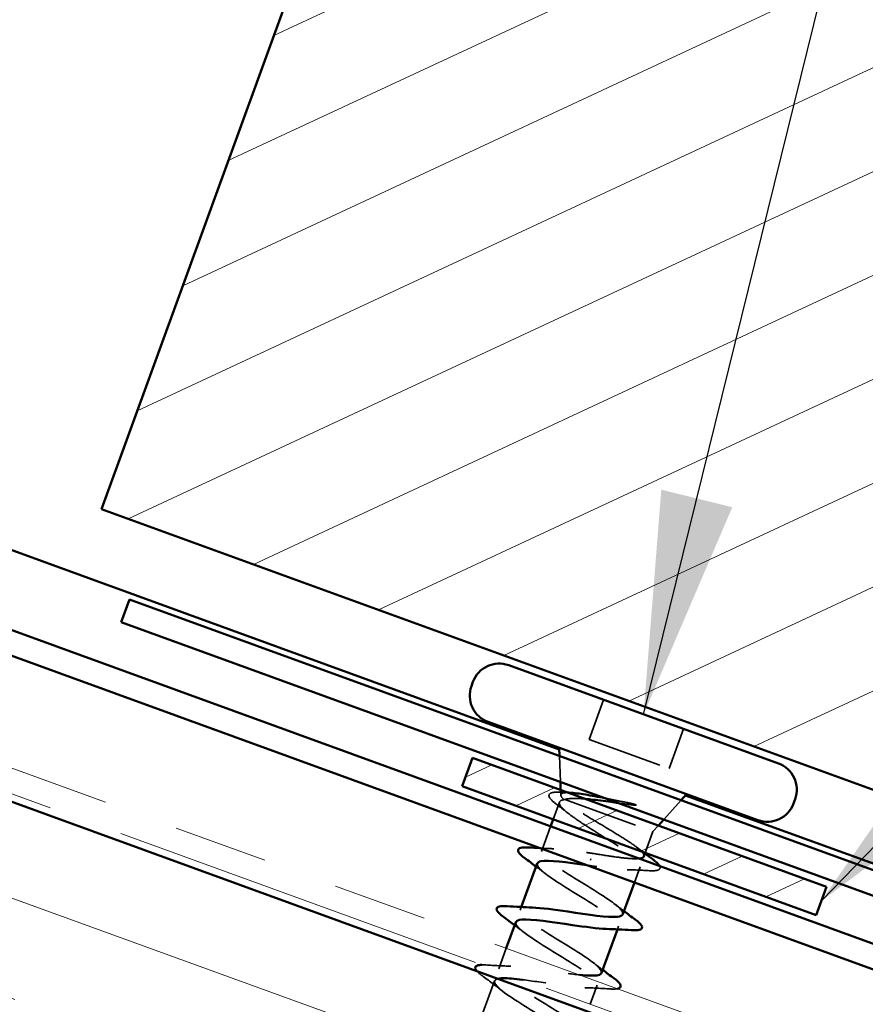
# Model space of a CAD drawing. Units: inches. Extents: x 0.9 to 50.1, y 0.7 to 32.1.
# Drawn here: x 23.2 to 24.3, y 20.2 to 21.5 of the extents above; entities that cross this region are included whole.
import ezdxf

# ---------------------------------------------------------------- set-up
doc = ezdxf.new("R2010")
doc.units = ezdxf.units.IN
doc.header["$LTSCALE"] = 3
doc.header["$MEASUREMENT"] = 0
doc.linetypes.add('DASHED', pattern=[0.2067, 0.1654, -0.0413])
doc.linetypes.add('DOUBLE_DASH_CHAIN', pattern=[1.2403, 0.6614, -0.0827, 0.1654, -0.0827, 0.1654, -0.0827])
for name, color, linetype, lineweight in [('Hatch (ANSI)', 7, 'Continuous', 18), ('Hidden (ANSI)', 7, 'DASHED', 35), ('Symbol (ANSI)', 7, 'Continuous', 25), ('Visible (ANSI)', 7, 'Continuous', 50)]:
    doc.layers.add(name, color=color, linetype=linetype, lineweight=lineweight)
doc.styles.add('Note Text (ANSI)', font='tahoma.ttf')
doc.dimstyles.new('Default (ANSI)$7', dxfattribs={"dimscale": 3, "dimtxt": 0.12, "dimasz": 0.098425, "dimexe": 0.125, "dimexo": 0.0625, "dimgap": 0.031496, "dimtad": 0, "dimtih": 1, "dimtoh": 1, "dimrnd": 1e-08, "dimzin": 4, "dimdsep": 46, "dimtxsty": 'Note Text (ANSI)', "dimcen": 0.09, "dimdle": 0.393701, "dimclrd": 256, "dimclre": 256, "dimclrt": 256, "dimadec": 0, "dimazin": 1, "dimtfac": 1, "dimtofl": 0, "dimtmove": 0, "dimatfit": 3, "dimfxl": 1, "dimtolj": 1, "dimtzin": 4, "dimlwd": -1, "dimlwe": -1, "dimarcsym": 0})

msp = doc.modelspace()

# ---------------------------------------------------------------- hatches: boundary and pattern name
at = {"layer": 'Hatch (ANSI)'}
h = msp.add_hatch(dxfattribs=at)
h.set_pattern_fill('ANSI31', angle=-20, style=0)
h.paths.add_polyline_path([(23.96876, 22.6973), (25.3783, 22.18427), (24.69426, 20.30488), (23.28472, 20.81791)])
at = {"layer": 'Hatch (ANSI)', "true_color": 0x804000}
h = msp.add_hatch(dxfattribs=at)
h.set_pattern_fill('INSUL', color=36, angle=-20, style=0)
h.paths.add_polyline_path([(19.35916, 21.31465), (36.12622, 15.21193), (36.12622, 15.71193), (19.35916, 21.81465)])
at = {"layer": 'Hatch (ANSI)', "true_color": 0x808000}
h = msp.add_hatch(dxfattribs=at)
h.set_pattern_fill('ANSI31', color=56, scale=0.5, angle=-20, style=0)
h.paths.add_polyline_path([(23.77742, 20.48747), (24.24727, 20.31646), (24.23359, 20.27888), (23.76374, 20.44989)])

# ---------------------------------------------------------------- linework, layer by layer
at = {"layer": 'Hidden (ANSI)', "color": 7, "ltscale": 0.035454}
for p, q in [((23.9513, 20.56466), (23.93215, 20.51203)), ((24.05749, 20.52601), (24.03834, 20.47339))]:
    msp.add_line(p, q, dxfattribs=at)
at = {"layer": 'Hidden (ANSI)', "color": 7, "ltscale": 0.071644}
msp.add_line((23.93215, 20.51203), (24.03834, 20.47339), dxfattribs=at)
at = {"layer": 'Hidden (ANSI)', "color": 7, "ltscale": 0.021806}
for p, q in [((23.89401, 20.45568), (23.89283, 20.49016)), ((24.03133, 20.4057), (24.0544, 20.43136))]:
    msp.add_line(p, q, dxfattribs=at)
at = {"layer": 'Hidden (ANSI)', "color": 7, "ltscale": 0.004143}
msp.add_line((23.89461, 20.43822), (23.89438, 20.4449), dxfattribs=at)
at = {"layer": 'Hidden (ANSI)', "color": 7, "ltscale": 0.002831}
msp.add_line((23.89818, 20.43288), (23.89976, 20.4323), dxfattribs=at)
at = {"layer": 'Hidden (ANSI)', "color": 7, "ltscale": 0.01533}
msp.add_line((23.8928, 20.42877), (23.88449, 20.40594), dxfattribs=at)
at = {"layer": 'Hidden (ANSI)', "color": 7, "ltscale": 0.112714}
msp.add_line((23.89976, 20.4323), (24.01691, 20.38966), dxfattribs=at)
at = {"layer": 'Hidden (ANSI)', "color": 7, "ltscale": 0.02232}
msp.add_line((23.88109, 20.3966), (23.86901, 20.36342), dxfattribs=at)
at = {"layer": 'Hidden (ANSI)', "color": 7, "ltscale": 0.006746}
msp.add_line((24.01691, 20.38966), (24.02412, 20.39768), dxfattribs=at)
at = {"layer": 'Hidden (ANSI)', "color": 7, "ltscale": 0.018947}
msp.add_line((24.01691, 20.38966), (24.00665, 20.36147), dxfattribs=at)
at = {"layer": 'Hidden (ANSI)', "color": 7, "ltscale": 0.001575}
msp.add_line((23.93395, 20.35179), (23.93461, 20.35361), dxfattribs=at)
at = {"layer": 'Hidden (ANSI)', "color": 7, "ltscale": 0.014104}
msp.add_line((23.99996, 20.34309), (23.99231, 20.32207), dxfattribs=at)
at = {"layer": 'Hidden (ANSI)', "color": 7, "ltscale": 0.002685}
for p, q in [((23.84213, 20.28954), (23.84063, 20.28542)), ((23.97117, 20.26398), (23.96966, 20.25986))]:
    msp.add_line(p, q, dxfattribs=at)
at = {"layer": 'Hidden (ANSI)', "color": 7, "ltscale": 0.018471}
msp.add_line((23.82224, 20.23491), (23.81224, 20.20743), dxfattribs=at)
at = {"layer": 'Hidden (ANSI)', "color": 7, "ltscale": 0.041803}
msp.add_line((23.80642, 20.19145), (23.78385, 20.12943), dxfattribs=at)
at = {"layer": 'Hidden (ANSI)', "color": 7, "ltscale": 0.017201}
msp.add_line((23.94278, 20.18599), (23.93346, 20.16038), dxfattribs=at)
at = {"layer": 'Hidden (ANSI)', "color": 7, "ltscale": 0.059106}
msp.add_open_spline([(23.88817, 20.42649), (23.88415, 20.42954), (23.88132, 20.43216), (23.87918, 20.43555), (23.87878, 20.43665), (23.87906, 20.4397), (23.88098, 20.44094), (23.88496, 20.44178), (23.88644, 20.44194), (23.89018, 20.4421), (23.89256, 20.44206), (23.89525, 20.44192)], degree=3, knots=[0, 0, 0, 0, 0.0707422, 0.0707422, 0.10601969, 0.10601969, 0.17099056, 0.17099056, 0.2005585, 0.2005585, 0.23613752, 0.23613752, 0.23613752, 0.23613752], dxfattribs=at)
at = {"layer": 'Hidden (ANSI)', "color": 7, "ltscale": 0.040901}
msp.add_open_spline([(23.89818, 20.43288), (23.89547, 20.43546), (23.89428, 20.43746), (23.8951, 20.44032), (23.89719, 20.44112), (23.90233, 20.44146), (23.90409, 20.44146), (23.90608, 20.44137)], degree=3, knots=[0, 0, 0, 0, 0.06713685, 0.06713685, 0.13596331, 0.13596331, 0.1644502, 0.1644502, 0.1644502, 0.1644502], dxfattribs=at)
at = {"layer": 'Hidden (ANSI)', "color": 7, "ltscale": 0.005396}
msp.add_open_spline([(23.89525, 20.44192), (23.89811, 20.44176), (23.90096, 20.44161), (23.90381, 20.44147)], degree=3, dxfattribs=at)
at = {"layer": 'Hidden (ANSI)', "color": 7, "ltscale": 0.117751}
msp.add_open_spline([(24.00496, 20.35684), (24.00498, 20.3569), (24.005, 20.35696), (24.00546, 20.35861), (24.00429, 20.36078), (23.99894, 20.36625), (23.99481, 20.36949), (23.98423, 20.37685), (23.97788, 20.38091), (23.96388, 20.38952), (23.95638, 20.39399), (23.94131, 20.40299), (23.93391, 20.40742), (23.92029, 20.41589), (23.91422, 20.41984), (23.90673, 20.42523), (23.9045, 20.42695), (23.90077, 20.43012), (23.89927, 20.43157), (23.89818, 20.43288)], degree=3, knots=[0.26492637, 0.26492637, 0.26492637, 0.26492637, 0.26748567, 0.26748567, 0.33435708, 0.33435708, 0.4012285, 0.4012285, 0.46809992, 0.46809992, 0.53497133, 0.53497133, 0.60184275, 0.60184275, 0.66871417, 0.66871417, 0.70324308, 0.70324308, 0.737772, 0.737772, 0.737772, 0.737772], dxfattribs=at)
at = {"layer": 'Hidden (ANSI)', "color": 7, "ltscale": 0.028052}
msp.add_open_spline([(23.92696, 20.43305), (23.92187, 20.43346), (23.91722, 20.4337), (23.9074, 20.43374), (23.90287, 20.43331), (23.89976, 20.4323)], degree=3, knots=[0.17048443, 0.17048443, 0.17048443, 0.17048443, 0.21768686, 0.21768686, 0.28372234, 0.28372234, 0.28372234, 0.28372234], dxfattribs=at)
at = {"layer": 'Hidden (ANSI)', "color": 7, "ltscale": 0.020157}
msp.add_open_spline([(23.95341, 20.43406), (23.95609, 20.43354), (23.9588, 20.433), (23.96921, 20.43093), (23.97694, 20.42936), (23.98446, 20.42786)], degree=3, knots=[0.316172256, 0.316172256, 0.316172256, 0.316172256, 0.33737749, 0.33737749, 0.39716778, 0.39716778, 0.39716778, 0.39716778], dxfattribs=at)
at = {"layer": 'Hidden (ANSI)', "color": 7, "ltscale": 0.012553}
msp.add_open_spline([(23.90366, 20.41449), (23.8986, 20.41852), (23.89341, 20.42252), (23.88817, 20.42649)], degree=3, dxfattribs=at)
at = {"layer": 'Hidden (ANSI)', "color": 7, "ltscale": 0.216029}
msp.add_open_spline([(23.89976, 20.4323), (23.8959, 20.43173), (23.89357, 20.43062), (23.89214, 20.42718), (23.89305, 20.42489), (23.89795, 20.41915), (23.90188, 20.41576), (23.91213, 20.40807), (23.91835, 20.40384), (23.93216, 20.39486), (23.9396, 20.39019), (23.9546, 20.38077), (23.962, 20.37612), (23.97565, 20.36719), (23.98175, 20.36301), (23.99171, 20.35543), (23.99546, 20.3521), (23.99996, 20.3465), (24.00067, 20.34428), (23.99883, 20.341), (23.99629, 20.33996), (23.98818, 20.33895), (23.9827, 20.33899), (23.96988, 20.33984), (23.96282, 20.34059), (23.94757, 20.34247), (23.93951, 20.34358), (23.93138, 20.34471)], degree=3, knots=[0, 0, 0, 0, 0.06748173, 0.06748173, 0.13496346, 0.13496346, 0.20244519, 0.20244519, 0.26992692, 0.26992692, 0.33740864, 0.33740864, 0.40489037, 0.40489037, 0.4723721, 0.4723721, 0.53985383, 0.53985383, 0.60733556, 0.60733556, 0.67481729, 0.67481729, 0.74229902, 0.74229902, 0.8048716, 0.8048716, 0.86744418, 0.86744418, 0.86744418, 0.86744418], dxfattribs=at)
at = {"layer": 'Hidden (ANSI)', "color": 7, "ltscale": 0.012596}
msp.add_open_spline([(23.99042, 20.42497), (23.98407, 20.42583), (23.97753, 20.42676), (23.97094, 20.42768)], degree=3, dxfattribs=at)
at = {"layer": 'Hidden (ANSI)', "color": 7, "ltscale": 0.009769}
msp.add_open_spline([(23.98446, 20.42786), (23.98645, 20.42747), (23.98847, 20.42701), (23.99205, 20.42605), (23.99334, 20.42563), (23.99415, 20.42523), (23.99433, 20.42514), (23.99445, 20.42502), (23.99447, 20.42499), (23.99449, 20.42495), (23.9945, 20.42493), (23.9945, 20.4249), (23.9945, 20.42489), (23.99449, 20.42486), (23.99448, 20.42485), (23.99446, 20.42483), (23.99445, 20.42482), (23.99441, 20.42479), (23.99437, 20.42478), (23.99426, 20.42474), (23.99416, 20.42473), (23.99368, 20.42467), (23.99312, 20.4247), (23.99198, 20.42477), (23.99117, 20.42486), (23.99042, 20.42497)], degree=3, knots=[0, 0, 0, 0, 0.015878436, 0.015878436, 0.030496322, 0.030496322, 0.033768739, 0.033768739, 0.034516096, 0.034516096, 0.034934038, 0.034934038, 0.035218632, 0.035218632, 0.035484827, 0.035484827, 0.035833283, 0.035833283, 0.03649102, 0.03649102, 0.038229075, 0.038229075, 0.045138635, 0.045138635, 0.057165667, 0.057165667, 0.057165667, 0.057165667], dxfattribs=at)
at = {"layer": 'Hidden (ANSI)', "color": 7, "ltscale": 0.197802}
msp.add_open_spline([(23.9767, 20.28006), (23.97775, 20.28353), (23.9722, 20.28941), (23.96115, 20.29729), (23.94456, 20.30911), (23.91694, 20.32496), (23.89658, 20.33816), (23.87622, 20.35135), (23.86473, 20.36132), (23.87041, 20.36505), (23.87608, 20.36877), (23.89864, 20.36635), (23.92522, 20.36246), (23.92917, 20.36188), (23.93318, 20.36128), (23.93719, 20.36068)], degree=3, knots=[-4.712389, -4.712389, -4.712389, -4.712389, -3.8891967, -3.8891967, -3.8891967, -2.6539198, -2.6539198, -2.6539198, -1.4186428, -1.4186428, -1.4186428, -0.1833659, -0.1833659, -0.1833659, 0, 0, 0, 0], dxfattribs=at)
at = {"layer": 'Hidden (ANSI)', "color": 7, "ltscale": 0.011705}
msp.add_open_spline([(23.86685, 20.36773), (23.87299, 20.3674), (23.8791, 20.36712), (23.88517, 20.36693)], degree=3, dxfattribs=at)
at = {"layer": 'Hidden (ANSI)', "color": 7, "ltscale": 0.008557}
msp.add_open_spline([(23.99561, 20.36872), (23.99914, 20.36598), (24.00271, 20.36326), (24.00632, 20.36055)], degree=3, dxfattribs=at)
at = {"layer": 'Hidden (ANSI)', "color": 7, "ltscale": 0.049026}
msp.add_open_spline([(23.93719, 20.36068), (23.94585, 20.35929), (23.95443, 20.35791), (23.9705, 20.35557), (23.97784, 20.35464), (23.99001, 20.35364), (23.99485, 20.35353), (23.99839, 20.3539)], degree=3, knots=[0, 0, 0, 0, 0.06687142, 0.06687142, 0.13374283, 0.13374283, 0.19718749, 0.19718749, 0.19718749, 0.19718749], dxfattribs=at)
at = {"layer": 'Hidden (ANSI)', "color": 7, "ltscale": 0.009355}
for points in [[(23.87331, 20.33437), (23.86949, 20.33737), (23.86562, 20.34035), (23.8617, 20.34332)], [(23.96686, 20.29303), (23.97068, 20.29003), (23.97456, 20.28704), (23.97848, 20.28408)], [(23.84493, 20.25637), (23.84111, 20.25937), (23.83723, 20.26236), (23.83331, 20.26532)], [(23.93848, 20.21504), (23.9423, 20.21203), (23.94618, 20.20905), (23.95009, 20.20608)]]:
    msp.add_open_spline(points, degree=3, dxfattribs=at)
at = {"layer": 'Hidden (ANSI)', "color": 7, "ltscale": 0.159867}
msp.add_open_spline([(23.86342, 20.34736), (23.86231, 20.34355), (23.86924, 20.33681), (23.88223, 20.32786), (23.90007, 20.31558), (23.92791, 20.29966), (23.9473, 20.28682), (23.96669, 20.27397), (23.9761, 20.26476), (23.96854, 20.26172), (23.96585, 20.26064), (23.96106, 20.26032), (23.9548, 20.26054)], degree=3, knots=[1.5707963, 1.5707963, 1.5707963, 1.5707963, 2.4705539, 2.4705539, 2.4705539, 3.7058308, 3.7058308, 3.7058308, 4.9411078, 4.9411078, 4.9411078, 5.3805406, 5.3805406, 5.3805406, 5.3805406], dxfattribs=at)
at = {"layer": 'Hidden (ANSI)', "color": 7, "ltscale": 0.001294}
msp.add_open_spline([(23.93138, 20.34471), (23.93065, 20.34482), (23.92993, 20.34492), (23.92921, 20.34503)], degree=3, dxfattribs=at)
at = {"layer": 'Hidden (ANSI)', "color": 7, "ltscale": 0.0383}
msp.add_open_spline([(24.02589, 20.3439), (24.02627, 20.34312), (24.02646, 20.34236), (24.02621, 20.33958), (24.02409, 20.33844), (24.01891, 20.33764), (24.01594, 20.3376), (24.01231, 20.33781)], degree=3, knots=[0.08689149, 0.08689149, 0.08689149, 0.08689149, 0.11358326, 0.11358326, 0.18511439, 0.18511439, 0.2400252, 0.2400252, 0.2400252, 0.2400252], dxfattribs=at)
at = {"layer": 'Hidden (ANSI)', "color": 7, "ltscale": 0.019141}
msp.add_open_spline([(24.01231, 20.33781), (24.0023, 20.33839), (23.99229, 20.33887), (23.98246, 20.33913)], degree=3, dxfattribs=at)
at = {"layer": 'Hidden (ANSI)', "color": 7, "ltscale": 0.159866}
msp.add_open_spline([(23.9484, 20.20203), (23.94954, 20.20597), (23.94201, 20.21307), (23.92823, 20.22245), (23.90993, 20.23489), (23.88206, 20.25083), (23.86309, 20.26352), (23.84411, 20.27622), (23.83553, 20.28513), (23.84383, 20.28789), (23.84658, 20.28881), (23.85113, 20.28907), (23.85697, 20.28887)], degree=3, knots=[-10.9955743, -10.9955743, -10.9955743, -10.9955743, -10.0655815, -10.0655815, -10.0655815, -8.8303045, -8.8303045, -8.8303045, -7.5950276, -7.5950276, -7.5950276, -7.18583, -7.18583, -7.18583, -7.18583], dxfattribs=at)
at = {"layer": 'Hidden (ANSI)', "color": 7, "ltscale": 0.218446}
msp.add_open_spline([(23.83511, 20.26934), (23.83408, 20.266), (23.83914, 20.26044), (23.84945, 20.25297), (23.8655, 20.24134), (23.893, 20.22554), (23.9137, 20.21222), (23.93441, 20.1989), (23.94669, 20.18864), (23.94177, 20.18464), (23.93685, 20.18064), (23.91495, 20.18282), (23.88851, 20.18666), (23.87341, 20.18885), (23.8574, 20.19137), (23.84366, 20.19306)], degree=3, knots=[7.8539816, 7.8539816, 7.8539816, 7.8539816, 8.6469386, 8.6469386, 8.6469386, 9.8822156, 9.8822156, 9.8822156, 11.1174925, 11.1174925, 11.1174925, 12.3527695, 12.3527695, 12.3527695, 13.0584273, 13.0584273, 13.0584273, 13.0584273], dxfattribs=at)
at = {"layer": 'Hidden (ANSI)', "color": 7, "ltscale": 1.251418}
msp.add_open_spline([(23.72428, 19.77572), (23.70099, 19.78999), (23.67861, 19.80392), (23.67219, 19.81205), (23.66577, 19.82017), (23.67591, 19.82227), (23.69747, 19.82021), (23.71902, 19.81816), (23.75058, 19.81246), (23.77369, 19.80984), (23.7968, 19.80721), (23.80994, 19.80822), (23.8061, 19.81541), (23.80225, 19.82259), (23.78185, 19.83581), (23.7587, 19.85002), (23.73555, 19.86424), (23.71147, 19.87879), (23.70257, 19.88782), (23.69366, 19.89685), (23.70071, 19.90007), (23.72049, 19.89866), (23.74027, 19.89725), (23.77148, 19.89168), (23.79591, 19.88858), (23.82033, 19.88547), (23.83634, 19.88544), (23.83514, 19.89166), (23.83394, 19.89789), (23.81576, 19.91029), (23.79304, 19.92435), (23.77032, 19.93841), (23.74484, 19.95347), (23.73357, 19.96336), (23.72231, 19.97325), (23.7262, 19.97762), (23.744, 19.97693), (23.76179, 19.97624), (23.79234, 19.97091), (23.81782, 19.96743), (23.8433, 19.96394), (23.86201, 19.96292), (23.86349, 19.96817), (23.86497, 19.97342), (23.84925, 19.98493), (23.82724, 19.99873), (23.80523, 20.01253), (23.77865, 20.02799), (23.76517, 20.03868), (23.7517, 20.04938), (23.75242, 20.0549), (23.76805, 20.055), (23.78368, 20.0551), (23.81322, 20.05014), (23.83949, 20.04636), (23.86575, 20.04259), (23.88698, 20.04065), (23.89115, 20.04493), (23.89531, 20.0492), (23.88224, 20.05975), (23.86121, 20.07319), (23.84018, 20.08663), (23.81284, 20.10237), (23.79733, 20.11381), (23.78181, 20.12524), (23.77937, 20.13192), (23.79268, 20.13286), (23.80599, 20.13381), (23.83422, 20.12932), (23.86099, 20.12536), (23.88777, 20.12141), (23.91129, 20.11863), (23.91811, 20.12194), (23.92493, 20.12525), (23.91469, 20.13476), (23.8949, 20.14775), (23.87511, 20.16074), (23.84734, 20.17664), (23.82998, 20.18874), (23.81263, 20.20085), (23.80708, 20.20866), (23.81793, 20.2105), (23.82879, 20.21233), (23.8554, 20.20844), (23.8824, 20.2044), (23.8958, 20.20239), (23.90885, 20.20052), (23.91975, 20.19942)], degree=3, knots=[-47.1238898, -47.1238898, -47.1238898, -47.1238898, -45.8886129, -45.8886129, -45.8886129, -44.6533359, -44.6533359, -44.6533359, -43.418059, -43.418059, -43.418059, -42.182782, -42.182782, -42.182782, -40.9475051, -40.9475051, -40.9475051, -39.7122281, -39.7122281, -39.7122281, -38.4769512, -38.4769512, -38.4769512, -37.2416742, -37.2416742, -37.2416742, -36.0063973, -36.0063973, -36.0063973, -34.7711204, -34.7711204, -34.7711204, -33.5358434, -33.5358434, -33.5358434, -32.3005665, -32.3005665, -32.3005665, -31.0652895, -31.0652895, -31.0652895, -29.8300126, -29.8300126, -29.8300126, -28.5947356, -28.5947356, -28.5947356, -27.3594587, -27.3594587, -27.3594587, -26.1241817, -26.1241817, -26.1241817, -24.8889048, -24.8889048, -24.8889048, -23.6536278, -23.6536278, -23.6536278, -22.4183509, -22.4183509, -22.4183509, -21.183074, -21.183074, -21.183074, -19.947797, -19.947797, -19.947797, -18.7125201, -18.7125201, -18.7125201, -17.4772431, -17.4772431, -17.4772431, -16.2419662, -16.2419662, -16.2419662, -15.0066892, -15.0066892, -15.0066892, -13.7714123, -13.7714123, -13.7714123, -12.5361353, -12.5361353, -12.5361353, -11.9229119, -11.9229119, -11.9229119, -11.9229119], dxfattribs=at)
at = {"layer": 'Hidden (ANSI)', "color": 7, "ltscale": 0.008023}
msp.add_open_spline([(23.78954, 20.21276), (23.79119, 20.2128), (23.79309, 20.21275), (23.79521, 20.21262)], degree=3, dxfattribs=at)
at = {"layer": 'Hidden (ANSI)', "color": 7, "ltscale": 0.021226}
for points in [[(23.79521, 20.21262), (23.80632, 20.21191), (23.81744, 20.21129), (23.82839, 20.21094)], [(23.81654, 20.17838), (23.80792, 20.18515), (23.79901, 20.19182), (23.79004, 20.19842)], [(23.95981, 20.18079), (23.94869, 20.18151), (23.93757, 20.18212), (23.92662, 20.18247)]]:
    msp.add_open_spline(points, degree=3, dxfattribs=at)
at = {"layer": 'Hidden (ANSI)', "color": 7, "ltscale": 0.01468}
msp.add_open_spline([(23.79004, 20.19842), (23.78694, 20.20071), (23.78458, 20.2027), (23.78304, 20.20449)], degree=3, dxfattribs=at)
at = {"layer": 'Hidden (ANSI)', "color": 7, "ltscale": 1.184161}
msp.add_open_spline([(23.81114, 20.19426), (23.80343, 20.19234), (23.80566, 20.18681), (23.81715, 20.1779), (23.83122, 20.16699), (23.85804, 20.15144), (23.8798, 20.13773), (23.90156, 20.12402), (23.91655, 20.11278), (23.91431, 20.10781), (23.91207, 20.10283), (23.89263, 20.10412), (23.8669, 20.1077), (23.84117, 20.11128), (23.81087, 20.11651), (23.79367, 20.11699), (23.77648, 20.11746), (23.77348, 20.11276), (23.78539, 20.10264), (23.79729, 20.09251), (23.82312, 20.07733), (23.84566, 20.06333), (23.86821, 20.04934), (23.88572, 20.03718), (23.88616, 20.03123), (23.8866, 20.02528), (23.86981, 20.0256), (23.84506, 20.02882), (23.82031, 20.03204), (23.78925, 20.03756), (23.77002, 20.03877), (23.75078, 20.03998), (23.74462, 20.03644), (23.75421, 20.02716), (23.76379, 20.01788), (23.7883, 20.00317), (23.81136, 19.98899), (23.83441, 19.97482), (23.85421, 19.96182), (23.85731, 19.9549), (23.86041, 19.94799), (23.84645, 19.94728), (23.82294, 19.95005), (23.79943, 19.95282), (23.76794, 19.95849), (23.74686, 19.96037), (23.72579, 19.96226), (23.71651, 19.95984), (23.72365, 19.95146), (23.73078, 19.94307), (23.75368, 19.92895), (23.77695, 19.91469), (23.80023, 19.90043), (23.82208, 19.88669), (23.82778, 19.87883), (23.83348, 19.87096), (23.82248, 19.86918), (23.80046, 19.8714), (23.77844, 19.87363), (23.74685, 19.87934), (23.72415, 19.88181), (23.70146, 19.88429), (23.68916, 19.88297), (23.69374, 19.87552), (23.69832, 19.86806), (23.71931, 19.85463), (23.74253, 19.84039), (23.76575, 19.82616), (23.78937, 19.81177), (23.79759, 19.80299), (23.8058, 19.79421), (23.79787, 19.79131), (23.77757, 19.79291), (23.75726, 19.79451), (23.72592, 19.80013), (23.70184, 19.80311), (23.67776, 19.80609), (23.66255, 19.80583), (23.6645, 19.79933), (23.66645, 19.79283), (23.68529, 19.78019), (23.70816, 19.76608), (23.71155, 19.76398), (23.71501, 19.76187), (23.71847, 19.75975)], degree=3, knots=[13.8154376, 13.8154376, 13.8154376, 13.8154376, 14.8233233, 14.8233233, 14.8233233, 16.0586003, 16.0586003, 16.0586003, 17.2938772, 17.2938772, 17.2938772, 18.5291542, 18.5291542, 18.5291542, 19.7644311, 19.7644311, 19.7644311, 20.9997081, 20.9997081, 20.9997081, 22.234985, 22.234985, 22.234985, 23.470262, 23.470262, 23.470262, 24.7055389, 24.7055389, 24.7055389, 25.9408158, 25.9408158, 25.9408158, 27.1760928, 27.1760928, 27.1760928, 28.4113697, 28.4113697, 28.4113697, 29.6466467, 29.6466467, 29.6466467, 30.8819236, 30.8819236, 30.8819236, 32.1172006, 32.1172006, 32.1172006, 33.3524775, 33.3524775, 33.3524775, 34.5877545, 34.5877545, 34.5877545, 35.8230314, 35.8230314, 35.8230314, 37.0583084, 37.0583084, 37.0583084, 38.2935853, 38.2935853, 38.2935853, 39.5288622, 39.5288622, 39.5288622, 40.7641392, 40.7641392, 40.7641392, 41.9994161, 41.9994161, 41.9994161, 43.2346931, 43.2346931, 43.2346931, 44.46997, 44.46997, 44.46997, 45.705247, 45.705247, 45.705247, 46.9405239, 46.9405239, 46.9405239, 47.1238898, 47.1238898, 47.1238898, 47.1238898], dxfattribs=at)
at = {"layer": 'Hidden (ANSI)', "color": 7, "ltscale": 0.016755}
msp.add_open_spline([(23.97002, 20.18112), (23.96953, 20.18102), (23.969, 20.18093), (23.96621, 20.18058), (23.96332, 20.18057), (23.95981, 20.18079)], degree=3, knots=[0.174553895, 0.174553895, 0.174553895, 0.174553895, 0.188114428, 0.188114428, 0.241849708, 0.241849708, 0.241849708, 0.241849708], dxfattribs=at)
at = {"layer": 'Visible (ANSI)'}
for p, q in [((23.28472, 20.81791), (23.96876, 22.6973)), ((24.69426, 20.30488), (23.28472, 20.81791))]:
    msp.add_line(p, q, dxfattribs=at)
at = {"layer": 'Visible (ANSI)', "color": 5, "true_color": 0x0000ff}
for p, q in [((19.46316, 22.11101), (23.89253, 20.49885)), ((19.42895, 22.01704), (36.12622, 15.93973)), ((36.12622, 15.90568), (19.41801, 21.98697)), ((24.06021, 20.43782), (24.70909, 20.20165))]:
    msp.add_line(p, q, dxfattribs=at)
at = {"layer": 'Visible (ANSI)', "color": 30, "linetype": 'DOUBLE_DASH_CHAIN', "lineweight": 18, "ltscale": 0.252224, "true_color": 0xff8000}
msp.add_line((36.12622, 15.75663), (19.37011, 21.85536), dxfattribs=at)
at = {"layer": 'Visible (ANSI)', "color": 30, "linetype": 'DOUBLE_DASH_CHAIN', "lineweight": 18, "ltscale": 0.252389, "true_color": 0xff8000}
msp.add_line((19.35916, 21.82529), (36.12622, 15.72258), dxfattribs=at)
at = {"layer": 'Visible (ANSI)', "color": 36, "true_color": 0x804000}
msp.add_line((36.12622, 15.71193), (19.35916, 21.81465), dxfattribs=at)
at = {"layer": 'Visible (ANSI)', "color": 1, "true_color": 0xff0000}
for p, q in [((23.32194, 20.69795), (23.31099, 20.66788)), ((24.68637, 20.20134), (23.32194, 20.69795)), ((23.31099, 20.66788), (24.67543, 20.17127))]:
    msp.add_line(p, q, dxfattribs=at)
at = {"layer": 'Visible (ANSI)', "color": 7}
for p, q in [((23.82539, 20.61049), (24.18341, 20.48018)), ((23.77796, 20.58837), (23.77591, 20.58274)), ((23.79802, 20.53531), (24.15605, 20.405)), ((23.89283, 20.49016), (23.89246, 20.50094)), ((23.89438, 20.4449), (23.89401, 20.45568)), ((24.0544, 20.43136), (24.06161, 20.43938)), ((24.20552, 20.43275), (24.20347, 20.42712)), ((23.88449, 20.40594), (23.88109, 20.3966)), ((24.02412, 20.39768), (24.03133, 20.4057)), ((24.00665, 20.36147), (24.00496, 20.35684)), ((23.8632, 20.34744), (23.84213, 20.28954)), ((23.99231, 20.32207), (23.97698, 20.27996)), ((23.83481, 20.26945), (23.82224, 20.23491)), ((23.96966, 20.25986), (23.94859, 20.20196))]:
    msp.add_line(p, q, dxfattribs=at)
at = {"layer": 'Visible (ANSI)', "color": 56, "true_color": 0x808000}
for p, q in [((23.76374, 20.44989), (23.77742, 20.48747)), ((23.77742, 20.48747), (24.24727, 20.31646)), ((24.23359, 20.27888), (23.76374, 20.44989)), ((24.24727, 20.31646), (24.23359, 20.27888))]:
    msp.add_line(p, q, dxfattribs=at)
at = {"layer": 'Visible (ANSI)', "color": 7}
for centre, start, end in [((23.81273, 20.57572), 70, 160), ((23.81068, 20.57008), 160, 250), ((24.17075, 20.44541), 340, 70), ((24.1687, 20.43977), 250, 340)]:
    msp.add_arc(centre, 0.037, start, end, dxfattribs=at)
for points in [[(23.90381, 20.44147), (23.90457, 20.44144), (23.90532, 20.4414), (23.90608, 20.44137)], [(23.85198, 20.36861), (23.85694, 20.36829), (23.8619, 20.36799), (23.86685, 20.36773)], [(23.8617, 20.34332), (23.85678, 20.34704), (23.85181, 20.35074), (23.84681, 20.35441)], [(24.00632, 20.36055), (24.00973, 20.35799), (24.01317, 20.35543), (24.01663, 20.35289)], [(23.82359, 20.29061), (23.83471, 20.2899), (23.84583, 20.28929), (23.85678, 20.28893)], [(23.83331, 20.26532), (23.8284, 20.26905), (23.82342, 20.27274), (23.81843, 20.27642)], [(23.97848, 20.28408), (23.9834, 20.28035), (23.98837, 20.27666), (23.99336, 20.27298)], [(23.9882, 20.25879), (23.97708, 20.2595), (23.96596, 20.26012), (23.95501, 20.26047)], [(23.95009, 20.20608), (23.95501, 20.20236), (23.95998, 20.19866), (23.96498, 20.19499)]]:
    msp.add_open_spline(points, degree=3, dxfattribs=at)
for points, knots in [([(23.90608, 20.44137), (23.90902, 20.44124), (23.91247, 20.44091), (23.92305, 20.43958), (23.93093, 20.43828), (23.94404, 20.43587), (23.94868, 20.43499), (23.95341, 20.43406)], [0.1644502, 0.1644502, 0.1644502, 0.1644502, 0.20647998, 0.20647998, 0.27868739, 0.27868739, 0.31617226, 0.31617226, 0.31617226, 0.31617226]), ([(23.97094, 20.42768), (23.96772, 20.42813), (23.96449, 20.42858), (23.95175, 20.43033), (23.9425, 20.43153), (23.93157, 20.43264), (23.92922, 20.43286), (23.92696, 20.43305)], [0.0509905, 0.0509905, 0.0509905, 0.0509905, 0.07588897, 0.07588897, 0.1494652, 0.1494652, 0.17048443, 0.17048443, 0.17048443, 0.17048443]), ([(23.84681, 20.35441), (23.84256, 20.35754), (23.83971, 20.36013), (23.8378, 20.36351), (23.83753, 20.36468), (23.83858, 20.36745), (23.84059, 20.3682), (23.84558, 20.36882), (23.84847, 20.36883), (23.85198, 20.36861)], [0, 0, 0, 0, 0.08068206, 0.08068206, 0.12137804, 0.12137804, 0.18811443, 0.18811443, 0.24184971, 0.24184971, 0.24184971, 0.24184971]), ([(23.99839, 20.3539), (23.99858, 20.35393), (23.99877, 20.35395), (24.00239, 20.35441), (24.00442, 20.35535), (24.00496, 20.35684)], [0.197187485, 0.197187485, 0.197187485, 0.197187485, 0.20061425, 0.20061425, 0.264926372, 0.264926372, 0.264926372, 0.264926372]), ([(23.92921, 20.34503), (23.90298, 20.34895), (23.87799, 20.35241), (23.86812, 20.35037), (23.86537, 20.3498), (23.86383, 20.34878), (23.86342, 20.34736)], [0.0331195, 0.0331195, 0.0331195, 0.0331195, 1.2352769, 1.2352769, 1.2352769, 1.5707963, 1.5707963, 1.5707963, 1.5707963]), ([(24.01663, 20.35289), (24.02086, 20.34977), (24.02381, 20.34714), (24.02553, 20.34456), (24.02573, 20.34423), (24.02589, 20.3439)], [0, 0, 0, 0, 0.075495968, 0.075495968, 0.08689149, 0.08689149, 0.08689149, 0.08689149]), ([(23.81843, 20.27642), (23.81417, 20.27955), (23.81133, 20.28213), (23.80941, 20.28551), (23.80914, 20.28668), (23.8102, 20.28945), (23.8122, 20.2902), (23.81719, 20.29083), (23.82008, 20.29084), (23.82359, 20.29061)], [0, 0, 0, 0, 0.08068206, 0.08068206, 0.12137804, 0.12137804, 0.18811443, 0.18811443, 0.24184971, 0.24184971, 0.24184971, 0.24184971]), ([(23.85697, 20.28887), (23.86875, 20.28845), (23.88577, 20.28612), (23.90378, 20.28344), (23.93072, 20.27942), (23.95807, 20.27526), (23.97, 20.2767), (23.97399, 20.27718), (23.97617, 20.27832), (23.9767, 20.28006)], [-7.18583, -7.18583, -7.18583, -7.18583, -6.3597506, -6.3597506, -6.3597506, -5.1244737, -5.1244737, -5.1244737, -4.712389, -4.712389, -4.712389, -4.712389]), ([(23.9548, 20.26054), (23.94346, 20.26094), (23.92729, 20.2631), (23.90998, 20.26567), (23.88311, 20.26966), (23.85531, 20.27399), (23.84269, 20.2728), (23.83817, 20.27237), (23.83569, 20.2712), (23.83511, 20.26934)], [5.3805406, 5.3805406, 5.3805406, 5.3805406, 6.1763847, 6.1763847, 6.1763847, 7.4116617, 7.4116617, 7.4116617, 7.8539816, 7.8539816, 7.8539816, 7.8539816]), ([(23.99336, 20.27298), (23.99762, 20.26986), (24.00047, 20.26727), (24.00238, 20.26389), (24.00265, 20.26272), (24.0016, 20.25995), (23.99959, 20.2592), (23.9946, 20.25857), (23.99171, 20.25856), (23.9882, 20.25879)], [0, 0, 0, 0, 0.08068206, 0.08068206, 0.12137804, 0.12137804, 0.18811443, 0.18811443, 0.24184971, 0.24184971, 0.24184971, 0.24184971]), ([(23.78304, 20.20449), (23.78247, 20.20515), (23.78201, 20.20578), (23.78103, 20.20752), (23.78076, 20.20869), (23.78181, 20.21146), (23.78381, 20.21221), (23.78746, 20.21267), (23.78845, 20.21273), (23.78954, 20.21276)], [0.0588668, 0.0588668, 0.0588668, 0.0588668, 0.08068206, 0.08068206, 0.12137804, 0.12137804, 0.18811443, 0.18811443, 0.20941615, 0.20941615, 0.20941615, 0.20941615]), ([(23.91975, 20.19942), (23.93081, 20.19831), (23.93964, 20.19801), (23.94439, 20.1992), (23.94672, 20.19978), (23.94802, 20.20074), (23.9484, 20.20203)], [-11.92291188, -11.92291188, -11.92291188, -11.92291188, -11.3008584, -11.3008584, -11.3008584, -10.99557429, -10.99557429, -10.99557429, -10.99557429]), ([(23.84366, 20.19306), (23.83335, 20.19433), (23.82431, 20.19514), (23.81788, 20.195), (23.81513, 20.19494), (23.81288, 20.19469), (23.81114, 20.19426)], [13.0584273, 13.0584273, 13.0584273, 13.0584273, 13.5880464, 13.5880464, 13.5880464, 13.81543757, 13.81543757, 13.81543757, 13.81543757]), ([(23.96498, 20.19499), (23.96923, 20.19186), (23.97208, 20.18927), (23.97399, 20.18589), (23.97426, 20.18472), (23.97334, 20.18231), (23.97196, 20.18155), (23.97002, 20.18112)], [0, 0, 0, 0, 0.08068206, 0.08068206, 0.12137804, 0.12137804, 0.17455389, 0.17455389, 0.17455389, 0.17455389])]:
    msp.add_open_spline(points, degree=3, knots=knots, dxfattribs=at)

# ---------------------------------------------------------------- leaders
at = {"layer": 'Symbol (ANSI)', "annotation_type": 0, "has_hookline": 1, "hookline_direction": 0}
for points, text_width in [([(24.0044, 20.54533), (25.09813, 24.97985), (25.39341, 24.97985)], 6.08978), ([(24.24043, 20.29767), (27.26234, 23.41407), (27.55761, 23.41407)], 2.28185)]:
    msp.add_leader(points, dimstyle='Default (ANSI)$7', override={"dimtad": 0}, dxfattribs=dict(at, text_width=text_width))

doc.saveas('drawing.dxf')
